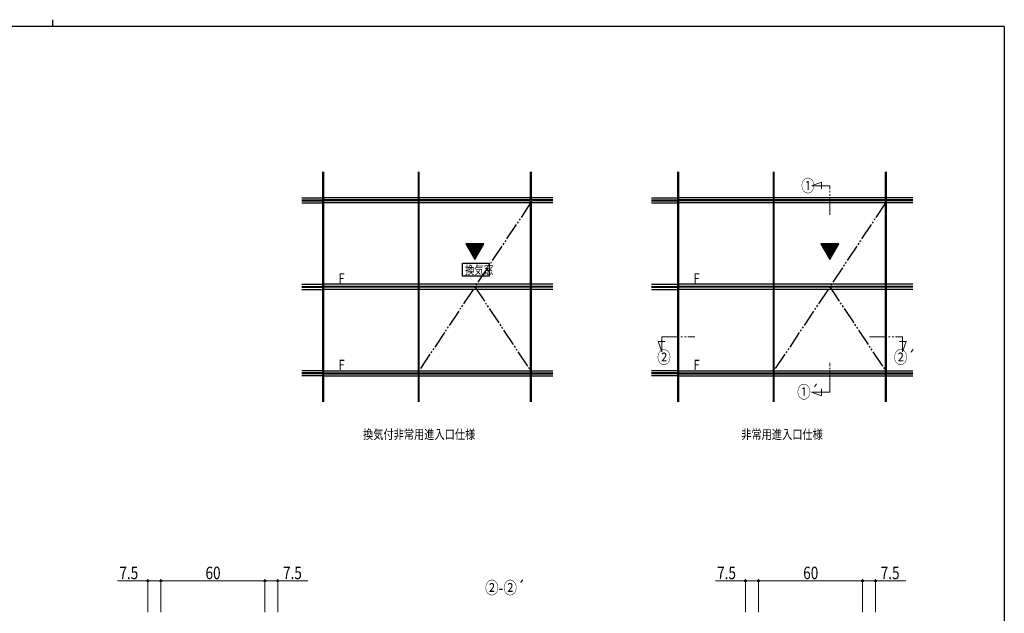
# Model space of a CAD drawing. Extents: x 0 to 1133, y 0 to 806.
# Drawn here: x 535 to 1104, y 463 to 806 of the extents above; entities that cross this region are included whole.
import ezdxf

# ---------------------------------------------------------------- set-up
doc = ezdxf.new("R2010")
doc.units = 0
doc.linetypes.add('YCENTER_1', pattern=[13, 10, -1, 1, -1])
doc.linetypes.add('YDIVIDE_1', pattern=[15, 10, -1, 1, -1, 1, -1])
doc.layers.add('USER1', color=3, linetype='CONTINUOUS')
doc.layers.add('YKK_ZWAK', color=7, linetype='CONTINUOUS')
for name, color, linetype, lineweight in [('YKK_12', 2, 'CONTINUOUS', 13), ('YKK_A1', 4, 'CONTINUOUS', 30), ('YKK_D', 6, 'CONTINUOUS', 13)]:
    doc.layers.add(name, color=color, linetype=linetype, lineweight=lineweight)
doc.styles.add('text-b', font='extslim2.shx', dxfattribs={"width": 0.8, "bigfont": 'extfont2.shx'})

# ---------------------------------------------------------------- blocks, each defined once
blk = doc.blocks.new('A201')
at = {"layer": 'YKK_ZWAK', "color": 254, "linetype": 'Continuous'}
for q in [(21.000001, 409.99951), (571.000014, 34.999501)]:
    blk.add_line((571.000014, 409.99951), q, dxfattribs=at)
at = {"layer": 'YKK_ZWAK', "color": 8, "linetype": 'Continuous'}
blk.add_line((296.010007, 411.99951), (296.010007, 409.99951), dxfattribs=at)

msp = doc.modelspace()

# ---------------------------------------------------------------- linework, layer by layer
at = {"layer": 'USER1'}
for p, q in [((790.88, 665.18), (806.31, 665.18)), ((790.88, 657.65), (790.88, 665.18)), ((806.31, 665.18), (806.31, 657.65)), ((806.31, 657.65), (790.88, 657.65))]:
    msp.add_line(p, q, dxfattribs=at)
at = {"layer": 'YKK_12', "linetype": 'YDIVIDE_1'}
for p, q in [((992.54, 709.97), (998.39, 712.1)), ((998.39, 712.1), (998.39, 708.2)), ((1003.13, 709.97), (992.54, 709.97)), ((1003.13, 693.09), (1003.13, 709.97)), ((906.13, 622.7), (925.13, 622.7)), ((906.13, 622.7), (906.13, 614.04)), ((1026.13, 622.7), (1045.13, 622.7)), ((1045.13, 622.7), (1045.13, 614.04)), ((906.13, 614.04), (904, 619.89)), ((904, 619.89), (907.9, 619.89)), ((1047.26, 619.89), (1043.36, 619.89)), ((1045.13, 614.04), (1047.26, 619.89)), ((1003.13, 590.75), (1003.13, 607.63)), ((998.39, 588.62), (998.39, 592.52)), ((1003.13, 590.75), (992.54, 590.75)), ((992.54, 590.75), (998.39, 588.62))]:
    msp.add_line(p, q, dxfattribs=at)
at = {"layer": 'YKK_A1', "linetype": 'ByBlock', "lineweight": -2}
for p, q in [((710.31, 701.78), (710.31, 718.03)), ((710.81, 701.78), (710.81, 718.03)), ((765.31, 718.03), (765.31, 701.78)), ((765.81, 718.03), (765.81, 701.78)), ((830.31, 701.78), (830.31, 718.03)), ((830.81, 701.78), (830.81, 718.03)), ((698.06, 703.03), (710.31, 703.03)), ((698.06, 701.78), (710.31, 701.78)), ((698.06, 701.28), (710.31, 701.28)), ((698.06, 700.03), (710.31, 700.03)), ((710.31, 651.78), (710.31, 701.28)), ((765.31, 703.03), (710.81, 703.03)), ((765.31, 701.78), (710.81, 701.78)), ((765.31, 701.28), (710.81, 701.28)), ((710.81, 651.78), (710.81, 701.28)), ((765.31, 700.03), (710.81, 700.03)), ((765.31, 701.28), (765.31, 651.78)), ((830.31, 703.03), (765.81, 703.03)), ((830.31, 701.78), (765.81, 701.78)), ((830.31, 701.28), (765.81, 701.28)), ((765.81, 701.28), (765.81, 651.78)), ((830.31, 700.03), (765.81, 700.03)), ((830.31, 651.78), (830.31, 701.28)), ((843.06, 703.03), (830.81, 703.03)), ((843.06, 701.78), (830.81, 701.78)), ((843.06, 701.28), (830.81, 701.28)), ((830.81, 651.78), (830.81, 701.28)), ((843.06, 700.03), (830.81, 700.03)), ((698.06, 653.03), (710.31, 653.03)), ((698.06, 651.78), (710.31, 651.78)), ((698.06, 651.28), (710.31, 651.28)), ((698.06, 650.03), (710.31, 650.03)), ((710.31, 585.03), (710.31, 651.28)), ((765.31, 653.03), (710.81, 653.03)), ((765.31, 651.78), (710.81, 651.78)), ((765.31, 651.28), (710.81, 651.28)), ((710.81, 585.03), (710.81, 651.28)), ((765.31, 650.03), (710.81, 650.03)), ((765.31, 651.28), (765.31, 601.78)), ((830.31, 653.03), (765.81, 653.03)), ((830.31, 651.78), (765.81, 651.78)), ((765.81, 651.28), (765.81, 601.78)), ((830.31, 651.28), (765.81, 651.28)), ((830.31, 650.03), (765.81, 650.03)), ((830.31, 585.03), (830.31, 651.28)), ((843.06, 653.03), (830.81, 653.03)), ((843.06, 651.78), (830.81, 651.78)), ((830.81, 585.03), (830.81, 651.28)), ((843.06, 651.28), (830.81, 651.28)), ((843.06, 650.03), (830.81, 650.03)), ((710.31, 603.03), (698.06, 603.03)), ((710.81, 603.03), (765.31, 603.03)), ((765.81, 603.03), (830.31, 603.03)), ((830.81, 603.03), (843.06, 603.03)), ((710.31, 601.78), (698.06, 601.78)), ((710.31, 601.28), (698.06, 601.28)), ((710.31, 600.03), (698.06, 600.03)), ((710.81, 601.78), (765.31, 601.78)), ((710.81, 601.28), (765.31, 601.28)), ((710.81, 600.03), (765.31, 600.03)), ((765.31, 601.28), (765.31, 585.03)), ((765.81, 601.78), (830.31, 601.78)), ((765.81, 601.28), (765.81, 585.03)), ((765.81, 601.28), (830.31, 601.28)), ((765.81, 600.03), (830.31, 600.03)), ((830.81, 601.78), (843.06, 601.78)), ((830.81, 601.28), (843.06, 601.28)), ((830.81, 600.03), (843.06, 600.03))]:
    msp.add_line(p, q, dxfattribs=at)
at = {"layer": 'YKK_A1', "linetype": 'YCENTER_1', "lineweight": -2}
for p, q in [((710.56, 585.03), (710.56, 718.03)), ((765.56, 718.03), (765.56, 585.03)), ((830.56, 585.03), (830.56, 718.03)), ((843.06, 701.53), (698.06, 701.53)), ((843.06, 651.53), (698.06, 651.53)), ((698.06, 601.53), (843.06, 601.53))]:
    msp.add_line(p, q, dxfattribs=at)
at = {"layer": 'YKK_A1'}
for p, q in [((915.38, 701.78), (915.38, 718.03)), ((915.88, 701.78), (915.88, 718.03)), ((970.38, 718.03), (970.38, 701.78)), ((970.88, 718.03), (970.88, 701.78)), ((1035.38, 701.78), (1035.38, 718.03)), ((1035.88, 701.78), (1035.88, 718.03)), ((900.13, 703.03), (915.38, 703.03)), ((900.13, 701.78), (915.38, 701.78)), ((900.13, 701.28), (915.38, 701.28)), ((900.13, 700.03), (915.38, 700.03)), ((915.38, 651.78), (915.38, 701.28)), ((970.38, 703.03), (915.88, 703.03)), ((970.38, 701.78), (915.88, 701.78)), ((970.38, 701.28), (915.88, 701.28)), ((915.88, 651.78), (915.88, 701.28)), ((970.38, 700.03), (915.88, 700.03)), ((970.38, 701.28), (970.38, 651.78)), ((1035.38, 703.03), (970.88, 703.03)), ((1035.38, 701.78), (970.88, 701.78)), ((1035.38, 701.28), (970.88, 701.28)), ((970.88, 701.28), (970.88, 651.78)), ((1035.38, 700.03), (970.88, 700.03)), ((1035.38, 651.78), (1035.38, 701.28)), ((1051.13, 703.03), (1035.88, 703.03)), ((1051.13, 701.78), (1035.88, 701.78)), ((1051.13, 701.28), (1035.88, 701.28)), ((1035.88, 651.78), (1035.88, 701.28)), ((1051.13, 700.03), (1035.88, 700.03)), ((803.25, 676.41), (792.86, 676.41)), ((792.86, 676.41), (798.06, 667.41)), ((798.06, 667.41), (803.25, 676.41)), ((1008.33, 676.41), (997.94, 676.41)), ((997.94, 676.41), (1003.13, 667.41)), ((1003.13, 667.41), (1008.33, 676.41)), ((900.13, 653.03), (915.38, 653.03)), ((900.13, 651.78), (915.38, 651.78)), ((900.13, 651.28), (915.38, 651.28)), ((900.13, 650.03), (915.38, 650.03)), ((915.38, 585.03), (915.38, 651.28)), ((970.38, 653.03), (915.88, 653.03)), ((970.38, 651.78), (915.88, 651.78)), ((970.38, 651.28), (915.88, 651.28)), ((915.88, 585.03), (915.88, 651.28)), ((970.38, 650.03), (915.88, 650.03)), ((970.38, 651.28), (970.38, 601.78)), ((1035.38, 653.03), (970.88, 653.03)), ((1035.38, 651.78), (970.88, 651.78)), ((970.88, 651.28), (970.88, 601.78)), ((1035.38, 651.28), (970.88, 651.28)), ((1035.38, 650.03), (970.88, 650.03)), ((1035.38, 585.03), (1035.38, 651.28)), ((1051.13, 653.03), (1035.88, 653.03)), ((1051.13, 651.78), (1035.88, 651.78)), ((1035.88, 585.03), (1035.88, 651.28)), ((1051.13, 651.28), (1035.88, 651.28)), ((1051.13, 650.03), (1035.88, 650.03)), ((915.38, 603.03), (900.13, 603.03)), ((915.88, 603.03), (970.38, 603.03)), ((970.88, 603.03), (1035.38, 603.03)), ((1035.88, 603.03), (1051.13, 603.03)), ((915.38, 601.78), (900.13, 601.78)), ((915.38, 601.28), (900.13, 601.28)), ((915.38, 600.03), (900.13, 600.03)), ((915.88, 601.78), (970.38, 601.78)), ((915.88, 601.28), (970.38, 601.28)), ((915.88, 600.03), (970.38, 600.03)), ((970.38, 601.28), (970.38, 585.03)), ((970.88, 601.78), (1035.38, 601.78)), ((970.88, 601.28), (970.88, 585.03)), ((970.88, 601.28), (1035.38, 601.28)), ((970.88, 600.03), (1035.38, 600.03)), ((1035.88, 601.78), (1051.13, 601.78)), ((1035.88, 601.28), (1051.13, 601.28)), ((1035.88, 600.03), (1051.13, 600.03))]:
    msp.add_line(p, q, dxfattribs=at)
at = {"layer": 'YKK_A1', "linetype": 'YCENTER_1'}
for p, q in [((915.63, 585.03), (915.63, 718.03)), ((970.63, 718.03), (970.63, 585.03)), ((1035.63, 585.03), (1035.63, 718.03)), ((1051.13, 701.53), (900.13, 701.53)), ((1051.13, 651.53), (900.13, 651.53)), ((900.13, 601.53), (1051.13, 601.53))]:
    msp.add_line(p, q, dxfattribs=at)
at = {"layer": 'YKK_A1', "linetype": 'YDIVIDE_1', "lineweight": -2}
for p, q in [((830.31, 700.03), (765.81, 603.03)), ((798.06, 651.53), (830.31, 603.03))]:
    msp.add_line(p, q, dxfattribs=at)
at = {"layer": 'YKK_A1', "linetype": 'YDIVIDE_1'}
for p, q in [((1035.38, 700.03), (970.88, 603.03)), ((1003.13, 651.53), (1035.38, 603.03))]:
    msp.add_line(p, q, dxfattribs=at)
at = {"layer": 'YKK_A1', "linetype": 'Continuous'}
for p, q in [((803.23, 676.38), (792.88, 676.38)), ((803.12, 676.18), (792.99, 676.18)), ((803, 675.98), (793.11, 675.98)), ((802.89, 675.78), (793.22, 675.78)), ((802.77, 675.58), (793.34, 675.58)), ((802.66, 675.38), (793.45, 675.38)), ((802.54, 675.18), (793.57, 675.18)), ((802.43, 674.98), (793.68, 674.98)), ((802.31, 674.78), (793.8, 674.78)), ((802.19, 674.58), (793.92, 674.58)), ((802.08, 674.38), (794.03, 674.38)), ((801.96, 674.18), (794.15, 674.18)), ((801.85, 673.98), (794.26, 673.98)), ((801.73, 673.78), (794.38, 673.78)), ((801.62, 673.58), (794.49, 673.58)), ((801.5, 673.38), (794.61, 673.38)), ((801.39, 673.18), (794.72, 673.18)), ((801.27, 672.98), (794.84, 672.98)), ((801.16, 672.78), (794.95, 672.78)), ((801.04, 672.58), (795.07, 672.58)), ((800.92, 672.38), (795.19, 672.38)), ((800.81, 672.18), (795.3, 672.18)), ((800.69, 671.98), (795.42, 671.98)), ((800.58, 671.78), (795.53, 671.78)), ((800.46, 671.58), (795.65, 671.58)), ((800.35, 671.38), (795.76, 671.38)), ((1008.31, 676.38), (997.95, 676.38)), ((1008.19, 676.18), (998.07, 676.18)), ((1008.08, 675.98), (998.18, 675.98)), ((1007.96, 675.78), (998.3, 675.78)), ((1007.85, 675.58), (998.41, 675.58)), ((1007.73, 675.38), (998.53, 675.38)), ((1007.62, 675.18), (998.65, 675.18)), ((1007.5, 674.98), (998.76, 674.98)), ((1007.39, 674.78), (998.88, 674.78)), ((1007.27, 674.58), (998.99, 674.58)), ((1007.16, 674.38), (999.11, 674.38)), ((1007.04, 674.18), (999.22, 674.18)), ((1006.92, 673.98), (999.34, 673.98)), ((1006.81, 673.78), (999.45, 673.78)), ((1006.69, 673.58), (999.57, 673.58)), ((1006.58, 673.38), (999.68, 673.38)), ((1006.46, 673.18), (999.8, 673.18)), ((1006.35, 672.98), (999.92, 672.98)), ((1006.23, 672.78), (1000.03, 672.78)), ((1006.12, 672.58), (1000.15, 672.58)), ((1006, 672.38), (1000.26, 672.38)), ((1005.89, 672.18), (1000.38, 672.18)), ((1005.77, 671.98), (1000.49, 671.98)), ((1005.65, 671.78), (1000.61, 671.78)), ((1005.54, 671.58), (1000.72, 671.58)), ((1005.42, 671.38), (1000.84, 671.38)), ((800.23, 671.18), (795.88, 671.18)), ((800.12, 670.98), (795.99, 670.98)), ((800, 670.78), (796.11, 670.78)), ((799.89, 670.58), (796.22, 670.58)), ((799.77, 670.38), (796.34, 670.38)), ((799.65, 670.18), (796.46, 670.18)), ((799.54, 669.98), (796.57, 669.98)), ((799.42, 669.78), (796.69, 669.78)), ((799.31, 669.58), (796.8, 669.58)), ((799.19, 669.38), (796.92, 669.38)), ((799.08, 669.18), (797.03, 669.18)), ((798.96, 668.98), (797.15, 668.98)), ((798.85, 668.78), (797.26, 668.78)), ((798.73, 668.58), (797.38, 668.58)), ((798.62, 668.38), (797.5, 668.38)), ((798.5, 668.18), (797.61, 668.18)), ((798.38, 667.98), (797.73, 667.98)), ((798.27, 667.78), (797.84, 667.78)), ((798.15, 667.58), (797.96, 667.58)), ((1005.31, 671.18), (1000.95, 671.18)), ((1005.19, 670.98), (1001.07, 670.98)), ((1005.08, 670.78), (1001.19, 670.78)), ((1004.96, 670.58), (1001.3, 670.58)), ((1004.85, 670.38), (1001.42, 670.38)), ((1004.73, 670.18), (1001.53, 670.18)), ((1004.62, 669.98), (1001.65, 669.98)), ((1004.5, 669.78), (1001.76, 669.78)), ((1004.38, 669.58), (1001.88, 669.58)), ((1004.27, 669.38), (1001.99, 669.38)), ((1004.15, 669.18), (1002.11, 669.18)), ((1004.04, 668.98), (1002.22, 668.98)), ((1003.92, 668.78), (1002.34, 668.78)), ((1003.81, 668.58), (1002.46, 668.58)), ((1003.69, 668.38), (1002.57, 668.38)), ((1003.58, 668.18), (1002.69, 668.18)), ((1003.46, 667.98), (1002.8, 667.98)), ((1003.34, 667.78), (1002.92, 667.78)), ((1003.23, 667.58), (1003.03, 667.58))]:
    msp.add_line(p, q, dxfattribs=at)
at = {"layer": 'YKK_D'}
for p, q in [((609.18, 481.56), (591.7, 481.56)), ((609.18, 463.56), (609.18, 482.56)), ((616.68, 481.56), (609.18, 481.56)), ((616.68, 463.56), (616.68, 482.56)), ((616.68, 463.56), (616.68, 482.56)), ((616.68, 481.56), (676.68, 481.56)), ((676.68, 463.56), (676.68, 482.56)), ((676.68, 463.56), (676.68, 482.56)), ((676.68, 481.56), (684.18, 481.56)), ((684.18, 463.56), (684.18, 482.56)), ((684.18, 481.56), (701.66, 481.56)), ((954.53, 481.56), (937.05, 481.56)), ((954.53, 463.56), (954.53, 482.56)), ((962.03, 481.56), (954.53, 481.56)), ((962.03, 463.56), (962.03, 482.56)), ((962.03, 463.56), (962.03, 482.56)), ((962.03, 481.56), (1022.03, 481.56)), ((1022.03, 463.56), (1022.03, 482.56)), ((1022.03, 463.56), (1022.03, 482.56)), ((1022.03, 481.56), (1029.53, 481.56)), ((1029.53, 463.56), (1029.53, 482.56)), ((1029.53, 481.56), (1047.01, 481.56))]:
    msp.add_line(p, q, dxfattribs=at)
at = {"layer": 'YKK_D', "linetype": 'ByBlock', "lineweight": -2}
for centre in [(609.18, 481.56), (616.68, 481.56), (616.68, 481.56), (676.68, 481.56), (676.68, 481.56), (684.18, 481.56), (954.53, 481.56), (962.03, 481.56), (962.03, 481.56), (1022.03, 481.56), (1022.03, 481.56), (1029.53, 481.56)]:
    msp.add_circle(centre, 0.51, dxfattribs=at)

# ---------------------------------------------------------------- block references
at = {"layer": 'YKK_ZWAK', "xscale": 2, "yscale": 2, "zscale": 2}
msp.add_blockref('A201', (-38, -18), dxfattribs=at)

# ---------------------------------------------------------------- texts
at = {"layer": 'USER1', "style": 'text-b', "width": 0.8}
for s, height, p in [('①', 7.2, (986.6, 706.37)), ('換気窓', 5, (792.39, 658.81)), ('②', 7.2, (903.44, 607.19)), ('②´', 7.2, (1040.14, 607.19)), ('①´', 7.2, (984.3, 587.15)), ('換気付非常用進入口仕様', 5.4, (733.49, 563.56)), ('非常用進入口仕様', 5.4, (952, 563.56)), ('②-②´', 7.2, (803.98, 473.97))]:
    msp.add_text(s, height=height, dxfattribs=at).set_placement(p)
at = {"layer": 'YKK_A1', "linetype": 'ByBlock', "lineweight": -2, "style": 'text-b', "width": 0.8}
for p in [(719.28, 653.39), (719.28, 603.39)]:
    msp.add_text('F', height=6, dxfattribs=at).set_placement(p)
at = {"layer": 'YKK_A1', "style": 'text-b', "width": 0.8}
for p in [(924.36, 653.39), (924.36, 603.39)]:
    msp.add_text('F', height=6, dxfattribs=at).set_placement(p)
at = {"layer": 'YKK_D', "style": 'text-b', "width": 0.8}
for s, p in [('7.5', (592.7, 482.56)), ('60', (642.46, 482.56)), ('7.5', (687.22, 482.56)), ('7.5', (938.05, 482.56)), ('60', (987.8, 482.56)), ('7.5', (1032.57, 482.56))]:
    msp.add_text(s, height=7.2, dxfattribs=at).set_placement(p)

doc.saveas('drawing.dxf')
